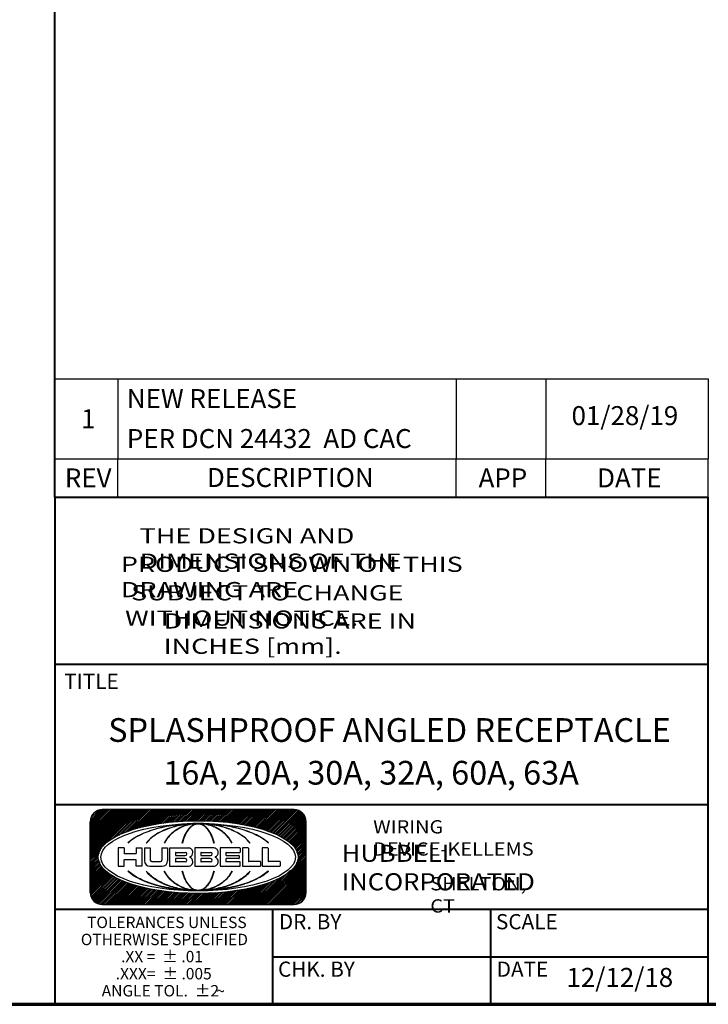
# Model space of a CAD drawing. Units: inches. Extents: x 0.3 to 65.8, y 0.3 to 10.7.
# Drawn here: x 45.4 to 49, y 0.3 to 5.5 of the extents above; entities that cross this region are included whole.
import ezdxf

# ---------------------------------------------------------------- set-up
doc = ezdxf.new("R2010")
doc.units = ezdxf.units.IN
doc.header["$MEASUREMENT"] = 0
for name, color, linetype, lineweight in [('Border (ANSI)', 7, 'Continuous', 70), ('Hatch (ANSI)', 7, 'Continuous', 18), ('Symbol (ANSI)', 7, 'Continuous', 25), ('Title (ANSI)', 7, 'Continuous', 50)]:
    doc.layers.add(name, color=color, linetype=linetype, lineweight=lineweight)
doc.styles.get("Standard").update_dxf_attribs({"font": 'tahoma.ttf'})

msp = doc.modelspace()

# ---------------------------------------------------------------- linework, layer by layer
at = {"layer": 'Border (ANSI)', "lineweight": 40}
msp.add_line((45.5931, 2.9794), (45.5931, 10.6644), dxfattribs=at)
at = {"layer": 'Border (ANSI)'}
msp.add_line((33.1261, 0.3094), (49.4811, 0.3094), dxfattribs=at)
at = {"layer": 'Hatch (ANSI)', "linetype": 'Continuous', "lineweight": 18}
for p, q in [((45.7794, 1.2689), (45.8448, 1.3344)), ((45.7794, 1.2601), (45.8537, 1.3344)), ((45.7794, 1.2513), (45.8625, 1.3344)), ((45.7794, 1.2424), (45.8713, 1.3344)), ((45.7794, 1.2336), (45.8802, 1.3344)), ((45.7794, 1.2247), (45.889, 1.3344)), ((45.7794, 1.2159), (45.8979, 1.3344)), ((45.7794, 1.2071), (45.9067, 1.3344)), ((45.7794, 1.1982), (45.9155, 1.3344)), ((45.7794, 1.1894), (45.9244, 1.3344)), ((45.7794, 1.1806), (45.9332, 1.3344)), ((45.7794, 1.1717), (45.9421, 1.3344)), ((45.7794, 1.1629), (45.9509, 1.3344)), ((45.7794, 1.154), (45.9597, 1.3344)), ((45.7794, 1.1452), (45.9686, 1.3344)), ((45.7794, 1.1364), (45.9774, 1.3344)), ((45.7794, 1.1275), (45.9863, 1.3344)), ((45.7794, 1.1187), (45.9951, 1.3344)), ((45.7794, 1.1098), (46.0039, 1.3344)), ((45.7794, 1.101), (46.0128, 1.3344)), ((45.7794, 1.0922), (46.0216, 1.3344)), ((45.7794, 1.0833), (46.0304, 1.3344)), ((45.7794, 1.0745), (46.0393, 1.3344)), ((45.7812, 1.2796), (45.8342, 1.3326)), ((45.7834, 1.2906), (45.8231, 1.3304)), ((45.7951, 1.3112), (45.8026, 1.3187)), ((45.8961, 1.1824), (46.0481, 1.3344)), ((45.9129, 1.1903), (46.057, 1.3344)), ((45.9297, 1.1983), (46.0658, 1.3344)), ((45.9465, 1.2063), (46.0746, 1.3344)), ((45.9634, 1.2143), (46.0835, 1.3344)), ((45.9788, 1.2209), (46.0923, 1.3344)), ((45.9911, 1.2244), (46.1012, 1.3344)), ((46.0034, 1.2278), (46.11, 1.3344)), ((46.0156, 1.2312), (46.1188, 1.3344)), ((46.0279, 1.2346), (46.1277, 1.3344)), ((46.0402, 1.2381), (46.1365, 1.3344)), ((46.0524, 1.2415), (46.1454, 1.3344)), ((46.0647, 1.2449), (46.1542, 1.3344)), ((46.077, 1.2483), (46.163, 1.3344)), ((46.0885, 1.251), (46.1719, 1.3344)), ((46.0989, 1.2526), (46.1807, 1.3344)), ((46.1093, 1.2542), (46.1895, 1.3344)), ((46.1197, 1.2557), (46.1984, 1.3344)), ((46.1301, 1.2573), (46.2072, 1.3344)), ((46.1405, 1.2589), (46.2161, 1.3344)), ((46.1509, 1.2604), (46.2249, 1.3344)), ((46.1613, 1.262), (46.2337, 1.3344)), ((46.1718, 1.2636), (46.2426, 1.3344)), ((46.1822, 1.2651), (46.2514, 1.3344)), ((46.1926, 1.2667), (46.2603, 1.3344)), ((46.203, 1.2683), (46.2691, 1.3344)), ((46.2132, 1.2696), (46.2779, 1.3344)), ((46.2224, 1.2701), (46.2868, 1.3344)), ((46.2317, 1.2705), (46.2956, 1.3344)), ((46.241, 1.271), (46.3045, 1.3344)), ((46.2503, 1.2714), (46.3133, 1.3344)), ((46.2596, 1.2718), (46.3221, 1.3344)), ((46.2689, 1.2723), (46.331, 1.3344)), ((46.2781, 1.2727), (46.3398, 1.3344)), ((46.2874, 1.2732), (46.3486, 1.3344)), ((46.2967, 1.2736), (46.3575, 1.3344)), ((46.306, 1.2741), (46.3663, 1.3344)), ((46.3153, 1.2745), (46.3752, 1.3344)), ((46.3246, 1.275), (46.384, 1.3344)), ((46.3338, 1.2754), (46.3928, 1.3344)), ((46.3431, 1.2759), (46.4017, 1.3344)), ((46.352, 1.2759), (46.4105, 1.3344)), ((46.3604, 1.2754), (46.4194, 1.3344)), ((46.3688, 1.275), (46.4282, 1.3344)), ((46.3773, 1.2746), (46.437, 1.3344)), ((46.3857, 1.2742), (46.4459, 1.3344)), ((46.3941, 1.2738), (46.4547, 1.3344)), ((46.4026, 1.2734), (46.4636, 1.3344)), ((46.411, 1.273), (46.4724, 1.3344)), ((46.4194, 1.2726), (46.4812, 1.3344)), ((46.4279, 1.2722), (46.4901, 1.3344)), ((46.4363, 1.2718), (46.4989, 1.3344)), ((46.4448, 1.2714), (46.5077, 1.3344)), ((46.4532, 1.271), (46.5166, 1.3344)), ((46.4616, 1.2706), (46.5254, 1.3344)), ((46.4701, 1.2702), (46.5343, 1.3344)), ((46.4785, 1.2698), (46.5431, 1.3344)), ((46.4866, 1.2691), (46.5519, 1.3344)), ((46.4943, 1.2679), (46.5608, 1.3344)), ((46.502, 1.2668), (46.5696, 1.3344)), ((46.5097, 1.2656), (46.5785, 1.3344)), ((46.5174, 1.2645), (46.5873, 1.3344)), ((46.525, 1.2633), (46.5961, 1.3344)), ((46.5327, 1.2622), (46.605, 1.3344)), ((46.5404, 1.261), (46.6138, 1.3344)), ((46.5481, 1.2598), (46.6226, 1.3344)), ((46.5558, 1.2587), (46.6315, 1.3344)), ((46.5635, 1.2575), (46.6403, 1.3344)), ((46.5711, 1.2564), (46.6492, 1.3344)), ((46.5788, 1.2552), (46.658, 1.3344)), ((46.5865, 1.2541), (46.6668, 1.3344)), ((46.5942, 1.2529), (46.6757, 1.3344)), ((46.6019, 1.2517), (46.6845, 1.3344)), ((46.6095, 1.2506), (46.6934, 1.3344)), ((46.6166, 1.2488), (46.7022, 1.3344)), ((46.6235, 1.2468), (46.711, 1.3344)), ((46.6304, 1.2449), (46.7199, 1.3344)), ((46.6373, 1.243), (46.7287, 1.3344)), ((46.6442, 1.2411), (46.7376, 1.3344)), ((46.6511, 1.2391), (46.7464, 1.3344)), ((46.658, 1.2372), (46.7552, 1.3344)), ((46.6649, 1.2353), (46.7641, 1.3344)), ((46.6718, 1.2333), (46.7729, 1.3344)), ((46.6788, 1.2314), (46.7817, 1.3344)), ((46.6857, 1.2295), (46.7906, 1.3344)), ((46.6926, 1.2275), (46.7994, 1.3344)), ((46.6995, 1.2256), (46.8083, 1.3344)), ((46.7064, 1.2237), (46.8171, 1.3344)), ((46.7133, 1.2218), (46.8259, 1.3344)), ((46.7202, 1.2198), (46.8348, 1.3344)), ((46.7262, 1.2169), (46.8436, 1.3344)), ((46.7321, 1.2141), (46.8524, 1.3343)), ((46.7381, 1.2112), (46.8597, 1.3328)), ((46.7441, 1.2084), (46.8671, 1.3314)), ((46.7501, 1.2056), (46.8745, 1.3299)), ((46.7561, 1.2027), (46.8803, 1.3269)), ((46.7621, 1.1999), (46.8856, 1.3233)), ((46.7681, 1.197), (46.8909, 1.3198)), ((46.7741, 1.1942), (46.8962, 1.3162)), ((46.7801, 1.1913), (46.9, 1.3112)), ((46.7861, 1.1885), (46.9035, 1.3059)), ((46.7921, 1.1856), (46.9071, 1.3006)), ((46.7981, 1.1828), (46.9106, 1.2953)), ((46.804, 1.1798), (46.9122, 1.2881)), ((46.8087, 1.1757), (46.9137, 1.2807)), ((46.8134, 1.1716), (46.9152, 1.2734)), ((46.8181, 1.1674), (46.9157, 1.2651)), ((46.8228, 1.1633), (46.9157, 1.2563)), ((46.8275, 1.1592), (46.9157, 1.2474)), ((46.8322, 1.155), (46.9157, 1.2386)), ((46.8369, 1.1509), (46.9157, 1.2297)), ((46.8416, 1.1468), (46.9157, 1.2209)), ((46.8463, 1.1426), (46.9157, 1.2121)), ((46.851, 1.1385), (46.9157, 1.2032)), ((46.8557, 1.1344), (46.9157, 1.1944)), ((46.8583, 1.1281), (46.9157, 1.1855)), ((46.8606, 1.1216), (46.9157, 1.1767)), ((46.8629, 1.1151), (46.9157, 1.1679)), ((46.8653, 1.1086), (46.9157, 1.159)), ((46.8676, 1.1021), (46.9157, 1.1502)), ((46.87, 1.0956), (46.9157, 1.1414)), ((45.7794, 1.0656), (45.8341, 1.1203)), ((45.7794, 1.0568), (45.8291, 1.1065)), ((45.7794, 1.048), (45.824, 1.0926)), ((46.8576, 1.0391), (46.9157, 1.0972)), ((46.8627, 1.0529), (46.9157, 1.106)), ((46.8677, 1.0668), (46.9157, 1.1148)), ((46.8723, 1.0891), (46.9157, 1.1325)), ((46.8727, 1.0806), (46.9157, 1.1237)), ((45.7794, 1.0391), (45.822, 1.0818)), ((45.7794, 1.0303), (45.8244, 1.0753)), ((45.7794, 1.0215), (45.8267, 1.0688)), ((45.7794, 1.0126), (45.8291, 1.0623)), ((45.7794, 1.0038), (45.8314, 1.0558)), ((45.7794, 0.9949), (45.8338, 1.0493)), ((45.7794, 0.9861), (45.8361, 1.0428)), ((46.6618, 0.8344), (46.9157, 1.0883)), ((46.6707, 0.8344), (46.9157, 1.0795)), ((46.6795, 0.8344), (46.9157, 1.0706)), ((46.6883, 0.8344), (46.9157, 1.0618)), ((46.6972, 0.8344), (46.9157, 1.053)), ((46.706, 0.8344), (46.9157, 1.0441)), ((45.7794, 0.9773), (45.8384, 1.0363)), ((45.7794, 0.9684), (45.8426, 1.0316)), ((45.7794, 0.9596), (45.8473, 1.0275)), ((45.7794, 0.9507), (45.852, 1.0234)), ((45.7794, 0.9419), (45.8567, 1.0192)), ((45.7794, 0.9331), (45.8614, 1.0151)), ((45.7794, 0.9242), (45.8661, 1.011)), ((45.7794, 0.9154), (45.8708, 1.0068)), ((45.7794, 0.9065), (45.8755, 1.0027)), ((45.7795, 0.8978), (45.8802, 0.9986)), ((45.7809, 0.8904), (45.8849, 0.9944)), ((45.7824, 0.8831), (45.8896, 0.9903)), ((45.7839, 0.8757), (45.8951, 0.9869)), ((46.653, 0.8344), (46.8336, 1.015)), ((46.7149, 0.8344), (46.9157, 1.0353)), ((46.7237, 0.8344), (46.9157, 1.0264)), ((46.7325, 0.8344), (46.9157, 1.0176)), ((46.7414, 0.8344), (46.9157, 1.0088)), ((46.7502, 0.8344), (46.9157, 0.9999)), ((46.759, 0.8344), (46.9157, 0.9911)), ((45.7869, 0.8699), (45.9011, 0.9841)), ((45.7904, 0.8646), (45.9071, 0.9812)), ((45.794, 0.8593), (45.9131, 0.9784)), ((45.7975, 0.854), (45.9191, 0.9755)), ((45.8025, 0.8502), (45.9251, 0.9727)), ((45.8078, 0.8466), (45.9311, 0.9698)), ((45.8131, 0.8431), (45.9371, 0.967)), ((45.8184, 0.8395), (45.943, 0.9642)), ((45.8256, 0.8379), (45.949, 0.9613)), ((45.833, 0.8364), (45.955, 0.9585)), ((45.8404, 0.835), (45.961, 0.9556)), ((45.8486, 0.8344), (45.967, 0.9528)), ((45.8575, 0.8344), (45.973, 0.9499)), ((45.8663, 0.8344), (45.9796, 0.9477)), ((45.8752, 0.8344), (45.9865, 0.9457)), ((45.884, 0.8344), (45.9934, 0.9438)), ((45.8928, 0.8344), (46.0003, 0.9419)), ((45.9017, 0.8344), (46.0072, 0.9399)), ((45.9105, 0.8344), (46.0141, 0.938)), ((45.9194, 0.8344), (46.021, 0.9361)), ((45.9282, 0.8344), (46.028, 0.9342)), ((46.5646, 0.8344), (46.6633, 0.9331)), ((46.5734, 0.8344), (46.6755, 0.9365)), ((46.5823, 0.8344), (46.6878, 0.9399)), ((46.5911, 0.8344), (46.7001, 0.9433)), ((46.5999, 0.8344), (46.7123, 0.9468)), ((46.6088, 0.8344), (46.7263, 0.952)), ((46.6176, 0.8344), (46.7432, 0.9599)), ((46.6265, 0.8344), (46.76, 0.9679)), ((46.6353, 0.8344), (46.7768, 0.9759)), ((46.6441, 0.8344), (46.7936, 0.9839)), ((46.7679, 0.8344), (46.9157, 0.9823)), ((46.7767, 0.8344), (46.9157, 0.9734)), ((46.7856, 0.8344), (46.9157, 0.9646)), ((46.7944, 0.8344), (46.9157, 0.9557)), ((46.8032, 0.8344), (46.9157, 0.9469)), ((46.8121, 0.8344), (46.9157, 0.9381)), ((45.937, 0.8344), (46.0349, 0.9322)), ((45.9459, 0.8344), (46.0418, 0.9303)), ((45.9547, 0.8344), (46.0487, 0.9284)), ((45.9636, 0.8344), (46.0556, 0.9264)), ((45.9724, 0.8344), (46.0625, 0.9245)), ((45.9812, 0.8344), (46.0694, 0.9226)), ((45.9901, 0.8344), (46.0763, 0.9206)), ((45.9989, 0.8344), (46.0832, 0.9187)), ((46.0077, 0.8344), (46.0908, 0.9174)), ((46.0166, 0.8344), (46.0985, 0.9163)), ((46.0254, 0.8344), (46.1061, 0.9151)), ((46.0343, 0.8344), (46.1138, 0.914)), ((46.0431, 0.8344), (46.1215, 0.9128)), ((46.0519, 0.8344), (46.1292, 0.9116)), ((46.0608, 0.8344), (46.1369, 0.9105)), ((46.0696, 0.8344), (46.1445, 0.9093)), ((46.0785, 0.8344), (46.1522, 0.9082)), ((46.0873, 0.8344), (46.1599, 0.907)), ((46.0961, 0.8344), (46.1676, 0.9059)), ((46.105, 0.8344), (46.1753, 0.9047)), ((46.1138, 0.8344), (46.183, 0.9035)), ((46.1226, 0.8344), (46.1906, 0.9024)), ((46.1315, 0.8344), (46.1983, 0.9012)), ((46.1403, 0.8344), (46.206, 0.9001)), ((46.1492, 0.8344), (46.2139, 0.8991)), ((46.158, 0.8344), (46.2223, 0.8987)), ((46.1668, 0.8344), (46.2308, 0.8983)), ((46.1757, 0.8344), (46.2392, 0.8979)), ((46.1845, 0.8344), (46.2476, 0.8975)), ((46.1934, 0.8344), (46.2561, 0.8971)), ((46.2022, 0.8344), (46.2645, 0.8967)), ((46.211, 0.8344), (46.2729, 0.8963)), ((46.2199, 0.8344), (46.2814, 0.8959)), ((46.2287, 0.8344), (46.2898, 0.8955)), ((46.2376, 0.8344), (46.2983, 0.8951)), ((46.2464, 0.8344), (46.3067, 0.8947)), ((46.2552, 0.8344), (46.3151, 0.8943)), ((46.2641, 0.8344), (46.3236, 0.8939)), ((46.2729, 0.8344), (46.332, 0.8935)), ((46.2817, 0.8344), (46.3404, 0.8931)), ((46.2906, 0.8344), (46.349, 0.8928)), ((46.2994, 0.8344), (46.3583, 0.8932)), ((46.3083, 0.8344), (46.3676, 0.8937)), ((46.3171, 0.8344), (46.3768, 0.8941)), ((46.3259, 0.8344), (46.3861, 0.8946)), ((46.3348, 0.8344), (46.3954, 0.895)), ((46.3436, 0.8344), (46.4047, 0.8955)), ((46.3525, 0.8344), (46.414, 0.8959)), ((46.3613, 0.8344), (46.4233, 0.8964)), ((46.3701, 0.8344), (46.4325, 0.8968)), ((46.379, 0.8344), (46.4418, 0.8973)), ((46.3878, 0.8344), (46.4511, 0.8977)), ((46.3967, 0.8344), (46.4604, 0.8981)), ((46.4055, 0.8344), (46.4697, 0.8986)), ((46.4143, 0.8344), (46.479, 0.899)), ((46.4232, 0.8344), (46.4888, 0.9)), ((46.432, 0.8344), (46.4992, 0.9016)), ((46.4408, 0.8344), (46.5096, 0.9032)), ((46.4497, 0.8344), (46.52, 0.9047)), ((46.4585, 0.8344), (46.5304, 0.9063)), ((46.4674, 0.8344), (46.5408, 0.9079)), ((46.4762, 0.8344), (46.5512, 0.9094)), ((46.485, 0.8344), (46.5616, 0.911)), ((46.4939, 0.8344), (46.5721, 0.9126)), ((46.5027, 0.8344), (46.5825, 0.9141)), ((46.5116, 0.8344), (46.5929, 0.9157)), ((46.5204, 0.8344), (46.6033, 0.9173)), ((46.5292, 0.8344), (46.6142, 0.9194)), ((46.5381, 0.8344), (46.6265, 0.9228)), ((46.5469, 0.8344), (46.6387, 0.9262)), ((46.5558, 0.8344), (46.651, 0.9296)), ((46.8209, 0.8344), (46.9157, 0.9292)), ((46.8298, 0.8344), (46.9157, 0.9204)), ((46.8386, 0.8344), (46.9157, 0.9115)), ((46.8474, 0.8344), (46.9157, 0.9027)), ((46.8574, 0.8355), (46.9146, 0.8928)), ((46.8684, 0.8377), (46.9124, 0.8817)), ((46.8839, 0.8444), (46.9058, 0.8662))]:
    msp.add_line(p, q, dxfattribs=at)
at = {"layer": 'Symbol (ANSI)'}
for p, q in [((45.5931, 3.6023), (45.5931, 3.1816)), ((45.5931, 3.6023), (49.0301, 3.6023)), ((45.9251, 3.6023), (45.9251, 3.1816)), ((47.7051, 3.6023), (47.7051, 3.1816)), ((48.1761, 3.6023), (48.1761, 3.1816)), ((49.0301, 3.6023), (49.0301, 3.1816)), ((45.5931, 2.9794), (45.5931, 3.1816)), ((45.5931, 3.1816), (49.0301, 3.1816)), ((45.9251, 2.9794), (45.9251, 3.1816)), ((47.7051, 2.9794), (47.7051, 3.1816)), ((48.1761, 2.9794), (48.1761, 3.1816)), ((49.0301, 2.9794), (49.0301, 3.1816)), ((45.5931, 2.9794), (49.0301, 2.9794))]:
    msp.add_line(p, q, dxfattribs=at)
at = {"layer": 'Title (ANSI)', "lineweight": 40}
for p, q in [((45.5931, 2.9794), (49.0311, 2.9794)), ((45.5931, 2.9794), (45.5931, 0.3094)), ((49.0311, 0.3116), (49.0311, 2.9794)), ((45.5931, 2.0994), (49.0311, 2.0994)), ((49.0311, 1.3594), (45.5931, 1.3594)), ((45.5931, 0.8094), (49.0311, 0.8094)), ((46.7391, 0.8094), (46.7391, 0.3094)), ((47.8851, 0.8094), (47.8851, 0.3094)), ((46.7391, 0.5594), (49.0311, 0.5594))]:
    msp.add_line(p, q, dxfattribs=at)
at = {"layer": 'Title (ANSI)', "color": 7, "linetype": 'Continuous', "lineweight": 25}
for p, q in [((46.8518, 1.3344), (45.8433, 1.3344)), ((45.7794, 0.8983), (45.7794, 1.2705)), ((46.9157, 0.8983), (46.9157, 1.2705)), ((45.9578, 1.1327), (45.9271, 1.1327)), ((45.9271, 1.1327), (45.9271, 1.0361)), ((45.9578, 1.1327), (45.9578, 1.1037)), ((46.0191, 1.102), (45.9595, 1.102)), ((46.0208, 1.1327), (46.0515, 1.1327)), ((46.0208, 1.1327), (46.0208, 1.1037)), ((46.0515, 1.1327), (46.0515, 1.0361)), ((46.0652, 1.1327), (46.0958, 1.1327)), ((46.0652, 1.1327), (46.0652, 1.0645)), ((46.0958, 1.1327), (46.0958, 1.0687)), ((46.1561, 1.1327), (46.1561, 1.0687)), ((46.1561, 1.1327), (46.1868, 1.1327)), ((46.1868, 1.1327), (46.1868, 1.0645)), ((46.197, 1.1327), (46.2964, 1.1327)), ((46.197, 1.1327), (46.197, 1.0361)), ((46.2277, 1.1077), (46.2277, 1.0941)), ((46.2294, 1.1094), (46.2794, 1.1094)), ((46.2294, 1.0924), (46.2794, 1.0924)), ((46.4299, 1.1327), (46.3305, 1.1327)), ((46.3305, 1.1327), (46.3305, 1.0361)), ((46.3612, 1.1077), (46.3612, 1.0941)), ((46.3629, 1.1094), (46.4129, 1.1094)), ((46.3629, 1.0924), (46.4129, 1.0924)), ((46.5669, 1.1327), (46.4629, 1.1327)), ((46.4629, 1.1327), (46.4629, 1.0361)), ((46.4936, 1.1077), (46.4936, 1.0941)), ((46.4953, 1.1094), (46.5669, 1.1094)), ((46.4953, 1.0924), (46.5623, 1.0924)), ((46.564, 1.0907), (46.564, 1.0782)), ((46.5686, 1.131), (46.5686, 1.1111)), ((46.5811, 1.1327), (46.5811, 1.0361)), ((46.6101, 1.1327), (46.5811, 1.1327)), ((46.6118, 1.131), (46.6118, 1.0628)), ((46.6845, 1.1327), (46.6845, 1.0361)), ((46.7135, 1.1327), (46.6845, 1.1327)), ((46.7152, 1.131), (46.7152, 1.0628)), ((45.9578, 1.0361), (45.9578, 1.0696)), ((45.9595, 1.0713), (46.0191, 1.0713)), ((46.0208, 1.0361), (46.0208, 1.0696)), ((46.1029, 1.0617), (46.149, 1.0617)), ((46.2277, 1.0747), (46.2277, 1.0611)), ((46.2794, 1.0764), (46.2294, 1.0764)), ((46.2794, 1.0594), (46.2294, 1.0594)), ((46.3612, 1.0747), (46.3612, 1.0611)), ((46.4129, 1.0764), (46.3629, 1.0764)), ((46.4129, 1.0594), (46.3629, 1.0594)), ((46.4936, 1.0747), (46.4936, 1.0611)), ((46.5623, 1.0764), (46.4953, 1.0764)), ((46.5669, 1.0594), (46.4953, 1.0594)), ((46.5686, 1.0378), (46.5686, 1.0577)), ((46.6737, 1.0611), (46.6135, 1.0611)), ((46.6754, 1.0594), (46.6754, 1.0378)), ((46.7771, 1.0611), (46.7169, 1.0611)), ((46.7788, 1.0594), (46.7788, 1.0378)), ((45.9271, 1.0361), (45.9578, 1.0361)), ((46.0515, 1.0361), (46.0208, 1.0361)), ((46.0936, 1.0361), (46.1583, 1.0361)), ((46.197, 1.0361), (46.2964, 1.0361)), ((46.3305, 1.0361), (46.4299, 1.0361)), ((46.4629, 1.0361), (46.5669, 1.0361)), ((46.5811, 1.0361), (46.6737, 1.0361)), ((46.6845, 1.0361), (46.7771, 1.0361)), ((45.8433, 0.8344), (46.8518, 0.8344))]:
    msp.add_line(p, q, dxfattribs=at)
for centre, radius, start, end in [((45.8433, 1.2705), 0.0639, 90, 180), ((46.8518, 1.2705), 0.0639, 360, 90), ((45.9595, 1.1037), 0.0017, 180, 270), ((46.0191, 1.1037), 0.0017, 270, 360), ((46.2294, 1.1077), 0.0017, 90, 180), ((46.2294, 1.0941), 0.0017, 180, 270), ((46.2794, 1.1009), 0.00852, 270, 90), ((46.2964, 1.11), 0.0227, 356.4167, 90), ((46.2964, 1.1071), 0.0227, 291.5289, 3.5833), ((46.3629, 1.1077), 0.0017, 90, 180), ((46.3629, 1.0941), 0.0017, 180, 270), ((46.4129, 1.1009), 0.00852, 270, 90), ((46.4299, 1.11), 0.0227, 356.4167, 90), ((46.4299, 1.1071), 0.0227, 291.5289, 3.5833), ((46.4953, 1.1077), 0.0017, 90, 180), ((46.4953, 1.0941), 0.0017, 180, 270), ((46.5623, 1.0907), 0.0017, 0, 90), ((46.5623, 1.0907), 0.0017, 360, 90), ((46.5669, 1.131), 0.0017, 360, 90), ((46.5669, 1.1111), 0.0017, 270, 0), ((46.6101, 1.131), 0.0017, 360, 90), ((46.7135, 1.131), 0.0017, 0, 90), ((45.9595, 1.0696), 0.0017, 90, 180), ((46.0191, 1.0696), 0.0017, 360, 90), ((46.0936, 1.0645), 0.0284, 180, 270), ((46.1029, 1.0687), 0.00705, 180, 270), ((46.149, 1.0687), 0.00705, 270, 0), ((46.1583, 1.0645), 0.0284, 270, 360), ((46.2294, 1.0747), 0.0017, 90, 180), ((46.2294, 1.0611), 0.0017, 180, 270), ((46.2794, 1.0679), 0.00852, 270, 90), ((46.2964, 1.0588), 0.0227, 270, 3.5833), ((46.3054, 1.0844), 0.0017, 111.5289, 248.4711), ((46.2964, 1.0617), 0.0227, 356.4167, 68.4711), ((46.3629, 1.0747), 0.0017, 90, 180), ((46.3629, 1.0611), 0.0017, 180, 270), ((46.4129, 1.0679), 0.00852, 270, 90), ((46.4299, 1.0588), 0.0227, 270, 3.5833), ((46.4389, 1.0844), 0.0017, 111.5289, 248.4711), ((46.4299, 1.0617), 0.0227, 356.4167, 68.4711), ((46.4953, 1.0747), 0.0017, 90, 180), ((46.4953, 1.0611), 0.0017, 180, 270), ((46.5623, 1.0782), 0.0017, 270, 0), ((46.5669, 1.0577), 0.0017, 0, 90), ((46.5669, 1.0378), 0.0017, 270, 360), ((46.6135, 1.0628), 0.0017, 180, 270), ((46.6737, 1.0594), 0.0017, 360, 90), ((46.6737, 1.0378), 0.0017, 270, 0), ((46.7169, 1.0628), 0.0017, 180, 270), ((46.7771, 1.0594), 0.0017, 360, 90), ((46.7771, 1.0378), 0.0017, 270, 360), ((45.8433, 0.8983), 0.0639, 180, 270), ((46.8518, 0.8983), 0.0639, 270, 0)]:
    msp.add_arc(centre, radius, start, end, dxfattribs=at)
at = {"layer": 'Title (ANSI)', "lineweight": 25}
msp.add_ellipse((46.3476, 1.0844), major_axis=(-0.5265, 0), ratio=0.364043, dxfattribs=at)
at = {"layer": 'Title (ANSI)', "color": 7, "linetype": 'Continuous', "lineweight": 25}
msp.add_ellipse((46.3474, 1.0837), major_axis=(-0.5113, 0), ratio=0.346747, dxfattribs=at)
for major_axis, ratio, start_param, end_param in [((-0.4065, 0), 0.433324, 3.574327, 5.850451), ((-0.3015, 0), 0.584244, 3.574327, 5.850451), ((0.1965, 0), 0.896472, 0.432735, 2.708858), ((0, 0.1761), 0.519355, 5.145124, 7.421247), ((0.4065, 0), 0.433324, 3.574327, 5.850451), ((0.3015, 0), 0.584244, 3.574327, 5.850451), ((-0.1965, 0), 0.896472, 0.432735, 2.708858), ((0, 0.1761), 0.519355, 2.003531, 4.279654)]:
    msp.add_ellipse((46.3476, 1.0844), major_axis=major_axis, ratio=ratio, start_param=start_param, end_param=end_param, dxfattribs=at)
for points, knots in [([(46.717, 1.1587), (46.7078, 1.1663), (46.6884, 1.1825), (46.653, 1.202), (46.6121, 1.2196), (46.5658, 1.2343), (46.5151, 1.2459), (46.4611, 1.2544), (46.4048, 1.2597), (46.3475, 1.2615), (46.2901, 1.2599), (46.234, 1.2547), (46.1801, 1.246), (46.1296, 1.2341), (46.0834, 1.2193), (46.0424, 1.2018), (46.0068, 1.1825), (45.9873, 1.1663), (45.9782, 1.1587)], [0, 0, 0, 0, 0.090404, 0.192517, 0.305919, 0.42972, 0.562396, 0.7019, 0.846009, 0.992419, 1.138816, 1.282886, 1.421968, 1.554154, 1.677816, 1.791459, 1.893865, 1.984366, 1.984366, 1.984366, 1.984366]), ([(46.6208, 1.1579), (46.6141, 1.1654), (46.6003, 1.1811), (46.574, 1.2007), (46.5437, 1.2183), (46.5094, 1.2331), (46.4718, 1.2448), (46.4317, 1.2533), (46.39, 1.2585), (46.3475, 1.2604), (46.305, 1.2587), (46.2633, 1.2536), (46.2234, 1.2449), (46.186, 1.2329), (46.1517, 1.2181), (46.1213, 1.2006), (46.0949, 1.1811), (46.081, 1.1654), (46.0743, 1.1579)], [0, 0, 0, 0, 0.07635, 0.159056, 0.248098, 0.343118, 0.443334, 0.547631, 0.654708, 0.763169, 0.871601, 0.978643, 1.082707, 1.182644, 1.277578, 1.366733, 1.449564, 1.525947, 1.525947, 1.525947, 1.525947]), ([(46.5264, 1.1585), (46.5221, 1.166), (46.5135, 1.1811), (46.4963, 1.2011), (46.4764, 1.2188), (46.4539, 1.2339), (46.4292, 1.2457), (46.4029, 1.2543), (46.3755, 1.2596), (46.3475, 1.2615), (46.3196, 1.2598), (46.2922, 1.2546), (46.2659, 1.2458), (46.2413, 1.2337), (46.2188, 1.2187), (46.1989, 1.2009), (46.1817, 1.181), (46.173, 1.166), (46.1687, 1.1585)], [0, 0, 0, 0, 0.065589, 0.132147, 0.199724, 0.268309, 0.337768, 0.407997, 0.478784, 0.54983, 0.620836, 0.691583, 0.76178, 0.831211, 0.899777, 0.967356, 1.033882, 1.099435, 1.099435, 1.099435, 1.099435]), ([(46.5254, 1.158), (46.5211, 1.1654), (46.5126, 1.1804), (46.4955, 1.2003), (46.4757, 1.2179), (46.4533, 1.2329), (46.4288, 1.2447), (46.4026, 1.2532), (46.3753, 1.2585), (46.3475, 1.2603), (46.3197, 1.2587), (46.2925, 1.2535), (46.2664, 1.2447), (46.2419, 1.2327), (46.2195, 1.2178), (46.1997, 1.2001), (46.1826, 1.1804), (46.174, 1.1654), (46.1697, 1.158)], [0, 0, 0, 0, 0.065155, 0.131291, 0.198458, 0.266645, 0.335718, 0.40557, 0.475983, 0.546659, 0.617295, 0.687668, 0.757486, 0.826527, 0.894694, 0.961864, 1.027972, 1.093093, 1.093093, 1.093093, 1.093093]), ([(46.264, 1.1584), (46.2659, 1.1658), (46.2697, 1.1801), (46.2776, 1.2001), (46.2867, 1.2178), (46.2971, 1.233), (46.3086, 1.2451), (46.3192, 1.2527), (46.3279, 1.2569), (46.3344, 1.2591), (46.341, 1.2605), (46.3476, 1.261), (46.3542, 1.2606), (46.3608, 1.2594), (46.3673, 1.2571), (46.3737, 1.254), (46.3799, 1.25), (46.3882, 1.2433), (46.3979, 1.2328), (46.4083, 1.2177), (46.4175, 1.2), (46.4254, 1.18), (46.4292, 1.1658), (46.4312, 1.1584)], [0, 0, 0, 0, 0.058026, 0.1126804, 0.1634516, 0.2099667, 0.2520651, 0.290287, 0.3082541, 0.3256313, 0.3425883, 0.3593155, 0.3760209, 0.392924, 0.4102491, 0.4282171, 0.4469895, 0.4666687, 0.5090094, 0.5555631, 0.6062402, 0.6607494, 0.7186954, 0.7186954, 0.7186954, 0.7186954]), ([(46.2651, 1.1581), (46.267, 1.1655), (46.2708, 1.1797), (46.2786, 1.1996), (46.2877, 1.2172), (46.298, 1.2322), (46.3093, 1.2442), (46.3197, 1.2517), (46.3283, 1.2558), (46.3346, 1.258), (46.3411, 1.2594), (46.3475, 1.2599), (46.354, 1.2595), (46.3605, 1.2582), (46.3668, 1.2561), (46.3731, 1.253), (46.3792, 1.2491), (46.3874, 1.2425), (46.397, 1.2321), (46.4073, 1.2171), (46.4164, 1.1995), (46.4243, 1.1797), (46.4281, 1.1655), (46.43, 1.1581)], [0, 0, 0, 0, 0.0577675, 0.1121302, 0.1625619, 0.2086695, 0.250231, 0.2878011, 0.3054156, 0.3224322, 0.3390266, 0.3553944, 0.3717462, 0.3883015, 0.4052812, 0.4228999, 0.4413489, 0.4607387, 0.5025862, 0.5487416, 0.5990898, 0.6533167, 0.7110083, 0.7110083, 0.7110083, 0.7110083]), ([(46.717, 1.0101), (46.7078, 1.0025), (46.6884, 0.9863), (46.653, 0.9668), (46.6121, 0.9493), (46.5658, 0.9345), (46.5151, 0.9229), (46.4611, 0.9144), (46.4048, 0.9091), (46.3475, 0.9073), (46.2901, 0.9089), (46.234, 0.9141), (46.1801, 0.9228), (46.1296, 0.9347), (46.0834, 0.9495), (46.0424, 0.967), (46.0068, 0.9863), (45.9873, 1.0025), (45.9782, 1.0101)], [0, 0, 0, 0, 0.090404, 0.192517, 0.305919, 0.42972, 0.562396, 0.7019, 0.846009, 0.992419, 1.138816, 1.282886, 1.421968, 1.554154, 1.677816, 1.791459, 1.893865, 1.984366, 1.984366, 1.984366, 1.984366]), ([(46.7162, 1.011), (46.7071, 1.0034), (46.6877, 0.9872), (46.6525, 0.9679), (46.6117, 0.9503), (46.5654, 0.9356), (46.5148, 0.924), (46.4609, 0.9155), (46.4048, 0.9103), (46.3475, 0.9084), (46.2902, 0.91), (46.2341, 0.9152), (46.1803, 0.9239), (46.13, 0.9358), (46.0838, 0.9506), (46.0429, 0.968), (46.0074, 0.9872), (45.988, 1.0034), (45.9789, 1.011)], [0, 0, 0, 0, 0.089928, 0.191668, 0.304769, 0.42832, 0.560774, 0.700078, 0.844, 0.99023, 1.136448, 1.28033, 1.419214, 1.551195, 1.674621, 1.787968, 1.889989, 1.979994, 1.979994, 1.979994, 1.979994]), ([(46.6217, 1.0102), (46.615, 1.0026), (46.601, 0.9869), (46.5747, 0.9671), (46.5442, 0.9495), (46.5098, 0.9346), (46.4721, 0.9229), (46.4319, 0.9144), (46.3901, 0.9092), (46.3475, 0.9073), (46.3049, 0.9089), (46.2631, 0.9141), (46.2231, 0.9228), (46.1855, 0.9348), (46.1511, 0.9497), (46.1206, 0.9673), (46.0941, 0.9869), (46.0801, 1.0026), (46.0734, 1.0102)], [0, 0, 0, 0, 0.076834, 0.159956, 0.249359, 0.344696, 0.445197, 0.549756, 0.657082, 0.765784, 0.874458, 0.981748, 1.086084, 1.186312, 1.281564, 1.371077, 1.454319, 1.531186, 1.531186, 1.531186, 1.531186]), ([(46.6208, 1.0109), (46.6141, 1.0034), (46.6003, 0.9877), (46.574, 0.9681), (46.5437, 0.9505), (46.5094, 0.9357), (46.4718, 0.924), (46.4317, 0.9155), (46.39, 0.9103), (46.3475, 0.9085), (46.305, 0.9101), (46.2633, 0.9152), (46.2234, 0.9239), (46.186, 0.9359), (46.1517, 0.9507), (46.1213, 0.9682), (46.0949, 0.9877), (46.081, 1.0034), (46.0743, 1.0109)], [0, 0, 0, 0, 0.07635, 0.159056, 0.248098, 0.343118, 0.443334, 0.547631, 0.654708, 0.763169, 0.871601, 0.978643, 1.082707, 1.182644, 1.277578, 1.366733, 1.449564, 1.525947, 1.525947, 1.525947, 1.525947]), ([(46.5264, 1.0103), (46.5221, 1.0028), (46.5135, 0.9877), (46.4963, 0.9677), (46.4764, 0.95), (46.4539, 0.9349), (46.4292, 0.9231), (46.4029, 0.9145), (46.3755, 0.9092), (46.3475, 0.9073), (46.3196, 0.909), (46.2922, 0.9142), (46.2659, 0.923), (46.2413, 0.9351), (46.2188, 0.9501), (46.1989, 0.9679), (46.1817, 0.9878), (46.173, 1.0028), (46.1687, 1.0103)], [0, 0, 0, 0, 0.065589, 0.132147, 0.199724, 0.268309, 0.337768, 0.407997, 0.478784, 0.54983, 0.620836, 0.691583, 0.76178, 0.831211, 0.899777, 0.967356, 1.033882, 1.099435, 1.099435, 1.099435, 1.099435]), ([(46.5254, 1.0108), (46.5211, 1.0034), (46.5126, 0.9884), (46.4955, 0.9685), (46.4757, 0.9509), (46.4533, 0.9359), (46.4288, 0.9241), (46.4026, 0.9156), (46.3753, 0.9103), (46.3475, 0.9085), (46.3197, 0.9101), (46.2925, 0.9153), (46.2664, 0.9241), (46.2419, 0.9361), (46.2195, 0.951), (46.1997, 0.9687), (46.1826, 0.9884), (46.174, 1.0034), (46.1697, 1.0108)], [0, 0, 0, 0, 0.065155, 0.131291, 0.198458, 0.266645, 0.335718, 0.40557, 0.475983, 0.546659, 0.617295, 0.687668, 0.757486, 0.826527, 0.894694, 0.961864, 1.027972, 1.093093, 1.093093, 1.093093, 1.093093]), ([(46.4312, 1.0104), (46.4292, 1.003), (46.4254, 0.9887), (46.4175, 0.9687), (46.4084, 0.951), (46.398, 0.9358), (46.3865, 0.9237), (46.3759, 0.9161), (46.3672, 0.9119), (46.3607, 0.9097), (46.3541, 0.9083), (46.3475, 0.9078), (46.3409, 0.9082), (46.3343, 0.9094), (46.3278, 0.9117), (46.3214, 0.9148), (46.3152, 0.9188), (46.3069, 0.9255), (46.2972, 0.936), (46.2868, 0.9511), (46.2776, 0.9688), (46.2697, 0.9888), (46.2659, 1.003), (46.264, 1.0104)], [0, 0, 0, 0, 0.058026, 0.1126804, 0.1634516, 0.2099667, 0.2520651, 0.290287, 0.3082541, 0.3256313, 0.3425883, 0.3593155, 0.3760209, 0.392924, 0.4102491, 0.4282171, 0.4469895, 0.4666687, 0.5090094, 0.5555631, 0.6062402, 0.6607494, 0.7186954, 0.7186954, 0.7186954, 0.7186954]), ([(46.43, 1.0107), (46.4281, 1.0033), (46.4243, 0.9891), (46.4165, 0.9692), (46.4074, 0.9516), (46.3971, 0.9366), (46.3858, 0.9246), (46.3754, 0.9171), (46.3668, 0.913), (46.3605, 0.9108), (46.354, 0.9094), (46.3476, 0.9089), (46.3411, 0.9093), (46.3346, 0.9106), (46.3283, 0.9127), (46.322, 0.9158), (46.3159, 0.9197), (46.3077, 0.9263), (46.2981, 0.9367), (46.2878, 0.9517), (46.2787, 0.9693), (46.2708, 0.9891), (46.267, 1.0033), (46.2651, 1.0107)], [0, 0, 0, 0, 0.0577675, 0.1121302, 0.1625619, 0.2086695, 0.250231, 0.2878011, 0.3054156, 0.3224322, 0.3390266, 0.3553944, 0.3717462, 0.3883015, 0.4052812, 0.4228999, 0.4413489, 0.4607387, 0.5025862, 0.5487416, 0.5990898, 0.6533167, 0.7110083, 0.7110083, 0.7110083, 0.7110083])]:
    msp.add_open_spline(points, degree=3, knots=knots, dxfattribs=at)

# ---------------------------------------------------------------- texts
at = {"layer": 'Symbol (ANSI)', "char_height": 0.1, "attachment_point": 1}
for s, insert in [('\\fCalibri Light|b0|i0;\\W1.;NEW RELEASE', (45.9725, 3.5482)), ('\\fCalibri Light|b0|i0;\\W1.;1', (45.7315, 3.442)), ('\\fCalibri Light|b0|i0;\\W1.;01/28/19', (48.3118, 3.4584)), ('\\fCalibri Light|b0|i0;\\W1.;PER DCN 24432  AD CAC ', (45.9725, 3.3378)), ('\\fTahoma|b0|i0;\\W1.;REV', (45.6462, 3.1305)), ('\\fTahoma|b0|i0;\\W1.;DESCRIPTION', (46.3937, 3.1326)), ('\\fTahoma|b0|i0;\\W1.;APP', (47.8228, 3.1305)), ('\\fTahoma|b0|i0;\\W1.;DATE', (48.4464, 3.1305))]:
    msp.add_mtext(s, dxfattribs=dict(at, insert=insert))
at = {"layer": 'Title (ANSI)', "attachment_point": 1}
for s, insert, char_height in [('\\fTahoma|b0|i0;\\W1.3;THE DESIGN AND DIMENSIONS OF THE', (46.0396, 2.8158), 0.08), ('\\fTahoma|b0|i0;\\W1.3;PRODUCT SHOWN ON THIS DRAWING ARE', (45.9408, 2.6658), 0.08), ('\\fTahoma|b0|i0;\\W1.3; SUBJECT TO CHANGE WITHOUT NOTICE.', (45.9629, 2.5158), 0.08), ('\\fTahoma|b0|i0;\\W1.3;DIMENSIONS ARE IN INCHES [mm].', (46.1665, 2.3677), 0.08), ('\\fTahoma|b0|i0;\\W1.;TITLE', (45.643, 2.0494), 0.08), ('\\fCalibri Light|b0|i0;\\W1.;SPLASHPROOF ANGLED RECEPTACLE', (45.8744, 1.8158), 0.125), ('\\fCalibri Light|b0|i0;\\W1.;16A, 20A, 30A, 32A, 60A, 63A', (46.1643, 1.5909), 0.125), ('\\fTahoma|b0|i0;\\W1.1;WIRING DEVICE-KELLEMS', (47.2681, 1.2787), 0.07), ('\\fTahoma|b0|i0;\\W1.1;HUBBELL INCORPORATED', (47.1022, 1.1494), 0.09), ('\\fTahoma|b0|i0;\\W1.1;SHELTON, CT', (47.5687, 0.979), 0.07), ('\\fTahoma|b0|i0;\\W1.;DR. BY', (46.7721, 0.7844), 0.08), ('\\fTahoma|b0|i0;\\W1.;SCALE', (47.9142, 0.7844), 0.08), ('\\fTahoma|b0|i0;\\W1.;TOLERANCES UNLESS', (45.7632, 0.7707), 0.06), ('\\fTahoma|b0|i0;\\W1.;OTHERWISE SPECIFIED', (45.7301, 0.6807), 0.06), ('\\fTahoma|b0|i0;\\W1.; .XX =  ± .01', (45.9237, 0.5906), 0.06), ('\\fTahoma|b0|i0;\\W1.;CHK. BY', (46.7676, 0.5344), 0.08), ('\\fTahoma|b0|i0;\\W1.;DATE', (47.9181, 0.5344), 0.08), ('\\fTahoma|b0|i0;\\W1.;  .XXX=  ± .005', (45.8772, 0.5006), 0.06), ('\\fCalibri Light|b0|i0;\\W1.;12/12/18', (48.2851, 0.5009), 0.1), ('\\fTahoma|b0|i0;\\W1.;ANGLE TOL.  ±2', (45.8402, 0.4107), 0.06), ('\\fAIGDT|b0|i0;\\W1.;~', (46.4426, 0.4094), 0.06)]:
    msp.add_mtext(s, dxfattribs=dict(at, insert=insert, char_height=char_height))

doc.saveas('drawing.dxf')
